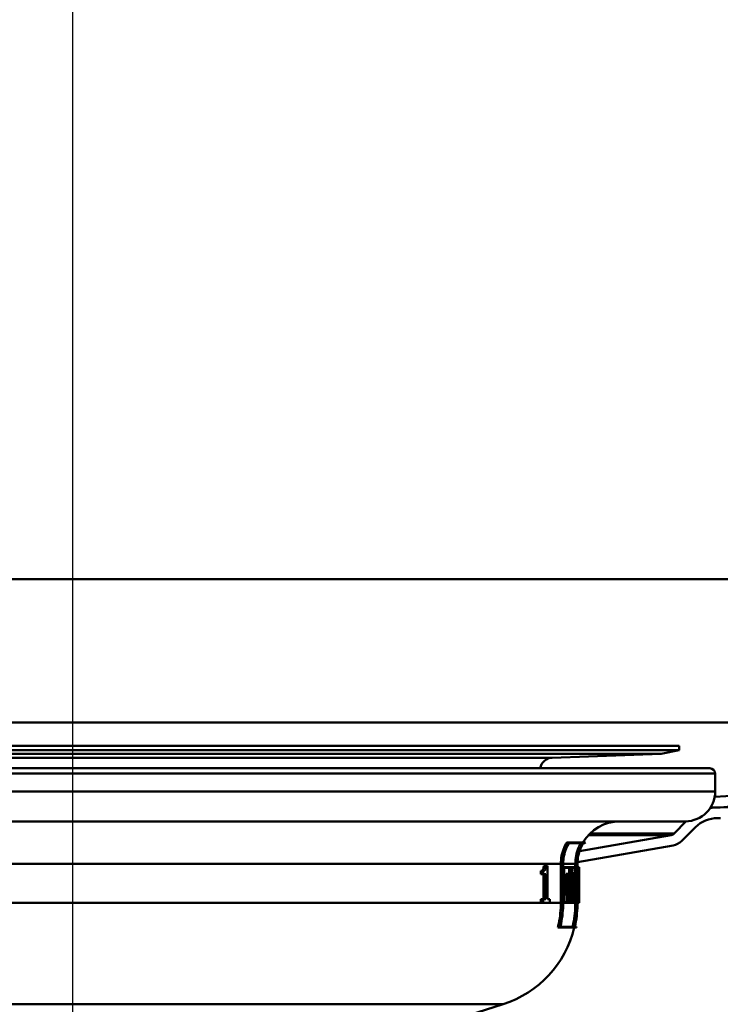
# Paper-space layout 'DF_1' of a CAD drawing. Units: millimetres. Extents: x 0 to 2100, y 0 to 4154.
# Drawn here: x 708 to 774, y 1504 to 1596 of the extents above; entities that cross this region are included whole.
import ezdxf

# ---------------------------------------------------------------- set-up
doc = ezdxf.new("R2010")
doc.units = ezdxf.units.MM
doc.header["$LTSCALE"] = 10
for name, color, linetype, lineweight in [('Centerline(ISO)', 7, 'Continuous', 25), ('Dimensions(ISO)', 7, 'Continuous', 25), ('Hatch', 7, 'Continuous', 9), ('Visible Edges(ISO)', 7, 'Continuous', 50), ('Visible Tangent Edges(ISO)', 7, 'Continuous', 50)]:
    doc.layers.add(name, color=color, linetype=linetype, lineweight=lineweight)
doc.styles.add('Text__5.0mm', font='arial.ttf', dxfattribs={"width": 0.9})
doc.dimstyles.new('KS-Marketing', dxfattribs={"dimscale": 10, "dimtxt": 5, "dimasz": 3.5, "dimexe": 3.175, "dimexo": 0, "dimgap": 0.8, "dimtad": 1, "dimdec": 1, "dimrnd": 1e-08, "dimtxsty": 'Text__5.0mm', "dimcen": 0.09, "dimdle": 10, "dimclrd": 7, "dimclre": 7, "dimclrt": 7, "dimadec": 0, "dimazin": 2, "dimtfac": 0.7, "dimtdec": 4, "dimtmove": 0, "dimatfit": 3, "dimfxl": 1, "dimtolj": 1, "dimlwd": 25, "dimlwe": 25, "dimarcsym": 0})

# ---------------------------------------------------------------- blocks, each defined once
blk = doc.blocks.new('*D10')
at = {"layer": 'Defpoints', "color": 0, "linetype": 'Continuous', "transparency": 16777216}
for p in [(1009.284, 1730.116), (1133.024, 1730.116), (773.763, 1522.116)]:
    blk.add_point(p, dxfattribs=at)
at = {"layer": 'Dimensions(ISO)', "color": 7, "linetype": 'Continuous', "lineweight": 25, "transparency": 16777216}
for p, q in [((1009.284, 1730.116), (1164.774, 1730.116)), ((1133.024, 1557.116), (1133.024, 1695.116)), ((773.763, 1522.116), (1164.774, 1522.116))]:
    blk.add_line(p, q, dxfattribs=at)
at = {"layer": 'Dimensions(ISO)', "color": 7, "linetype": 'Continuous', "transparency": 16777216}
for points in [[(1127.191, 1695.116), (1138.857, 1695.116), (1133.024, 1730.116)], [(1127.191, 1557.116), (1138.857, 1557.116), (1133.024, 1522.116)]]:
    blk.add_solid(points, dxfattribs=at)
at = {"layer": 'Dimensions(ISO)', "color": 7, "linetype": 'Continuous', "lineweight": 25, "transparency": 16777216, "insert": (1099.495, 1571.975), "char_height": 50, "attachment_point": 4, "rotation": 90, "style": 'Text__5.0mm'}
blk.add_mtext('\\A1;208', dxfattribs=at)

psp = doc.layouts.new('DF_1')

# ---------------------------------------------------------------- hatches: boundary and pattern name
at = {"layer": 'Hatch'}
h = psp.add_hatch(dxfattribs=at)
h.set_pattern_fill('ANSI31', color=256, scale=254, style=0)
h.set_pattern_definition([(45, (0, 0), (-22.45064, 22.45064), [])])
edge = h.paths.add_edge_path()
edge.add_spline(control_points=[(760.581, 1516.945), (760.588, 1517.14), (760.611, 1517.345), (760.682, 1517.7), (760.722, 1517.85), (760.769, 1517.993)], knot_values=[1.140805, 1.140805, 1.140805, 1.140805, 1.197512, 1.197512, 1.240254, 1.240254, 1.240254, 1.240254], degree=3, periodic=0)
edge.add_line((760.769, 1517.993), (760.769, 1517.993))
edge.add_line((760.769, 1517.993), (769.406, 1519.517))
edge.add_ellipse((769.32, 1520.009), major_axis=(-0.354, -0.354), ratio=1, start_angle=55, end_angle=90)
edge.add_line((769.673, 1519.655), (770.826, 1520.808))
edge.add_ellipse((770.746, 1523.607), major_axis=(-1.552, -2.33), ratio=1, start_angle=35.3133, end_angle=90)
edge.add_ellipse((773.77, 1518.166), major_axis=(-3.95, -0.007), ratio=1, start_angle=270, end_angle=280.01726, ccw=False)
edge.add_line((773.763, 1522.116), (774.013, 1522.116))
edge.add_spline(control_points=[(774.013, 1522.116), (781.218, 1522.576), (787.491, 1523.004), (815.936, 1524.872), (831.671, 1525.876), (863.573, 1527.888), (882.316, 1529.053), (899.484, 1530.115)], knot_values=[-8.262628, -8.262628, -8.262628, -8.262628, -6.096155, -6.096155, -3.329384, -3.329384, -0.002438, -0.002438, -0.002438, -0.002438], degree=3, periodic=0)
edge.add_line((899.484, 1530.115), (899.516, 1530.116))
edge.add_ellipse((899.546, 1543.616), major_axis=(13.5, 0), ratio=1, start_angle=269.87125, end_angle=360)
edge.add_line((913.046, 1543.616), (913.046, 1727.116))
edge.add_ellipse((916.046, 1727.116), major_axis=(-3, 0), ratio=1, start_angle=270, end_angle=360, ccw=False)
edge.add_line((916.046, 1730.116), (928.046, 1730.116))
edge.add_line((928.046, 1730.116), (928.046, 1729.116))
edge.add_line((928.046, 1729.116), (916.046, 1729.116))
edge.add_ellipse((916.046, 1727.116), major_axis=(0, 2), ratio=1, start_angle=0, end_angle=90)
edge.add_line((914.046, 1727.116), (914.046, 1543.616))
edge.add_ellipse((899.546, 1543.616), major_axis=(14.5, 0), ratio=1, start_angle=270, end_angle=360, ccw=False)
edge.add_spline(control_points=[(899.546, 1529.116), (879.54, 1527.879), (856.549, 1526.449), (823.896, 1524.377), (809.569, 1523.458), (783.579, 1521.739), (779.705, 1521.477), (774.046, 1521.116)], knot_values=[-11.482349, -11.482349, -11.482349, -11.482349, -5.469014, -5.469014, -1.953897, -1.953897, 0, 0, 0, 0], degree=3, periodic=0)
edge.add_line((774.046, 1521.116), (773.765, 1521.116))
edge.add_ellipse((773.77, 1518.166), major_axis=(2.086, 2.086), ratio=1, start_angle=45.1, end_angle=90)
edge.add_line((771.684, 1520.252), (770.38, 1518.948))
edge.add_ellipse((769.32, 1520.009), major_axis=(1.477, 0.26), ratio=1, start_angle=270, end_angle=305, ccw=False)
edge.add_line((769.58, 1518.532), (760.581, 1516.945))

# ---------------------------------------------------------------- linework, layer by layer
at = {"layer": 'Centerline(ISO)', "linetype": 'Continuous'}
psp.add_line((713.046, 812.169), (713.046, 1722.116), dxfattribs=at)
at = {"layer": 'Visible Edges(ISO)'}
for p, q in [((655.946, 1527.917), (770.146, 1527.917)), ((770.146, 1527.917), (770.146, 1527.517)), ((655.946, 1527.517), (770.146, 1527.517)), ((657.637, 1527.157), (768.455, 1527.157)), ((758.2, 1526.799), (768.455, 1527.157)), ((768.455, 1527.157), (770.146, 1527.517)), ((653.046, 1525.807), (773.046, 1525.807)), ((773.546, 1523.607), (773.546, 1525.307)), ((774.013, 1522.116), (773.763, 1522.116)), ((770.746, 1520.807), (655.401, 1520.807)), ((770.826, 1520.808), (769.673, 1519.655)), ((770.38, 1518.948), (771.684, 1520.252)), ((773.765, 1521.116), (774.046, 1521.116)), ((769.406, 1519.517), (760.769, 1517.993)), ((759.804, 1518.813), (759.563, 1518.813)), ((761.113, 1518.755), (759.783, 1518.755)), ((759.804, 1518.813), (761.318, 1518.813)), ((760.581, 1516.945), (769.58, 1518.532)), ((761.283, 1518.755), (761.118, 1518.755)), ((757.614, 1516.63), (757.4, 1516.63)), ((757.614, 1516.63), (757.75, 1516.63)), ((757.75, 1513.476), (757.75, 1516.63)), ((759.006, 1513.116), (759.006, 1516.807)), ((759.213, 1516.807), (759.213, 1513.116)), ((759.228, 1513.116), (759.228, 1516.807)), ((760.373, 1516.495), (760.373, 1516.807)), ((760.573, 1516.807), (760.573, 1513.116)), ((760.578, 1513.116), (760.578, 1516.807)), ((757.116, 1515.821), (757.116, 1516.142)), ((757.331, 1516.142), (757.116, 1516.142)), ((757.331, 1515.821), (757.116, 1515.821)), ((757.331, 1516.142), (757.331, 1515.821)), ((757.58, 1515.821), (757.331, 1515.821)), ((757.366, 1513.476), (757.366, 1515.821)), ((757.58, 1515.821), (757.58, 1513.476)), ((759.321, 1516.495), (759.228, 1516.495)), ((759.321, 1515.815), (759.228, 1515.815)), ((759.321, 1516.495), (759.996, 1516.495)), ((759.321, 1516.495), (759.321, 1515.815)), ((759.397, 1515.815), (759.321, 1515.815)), ((759.335, 1515.872), (759.335, 1516.438)), ((759.986, 1516.438), (759.335, 1516.438)), ((759.335, 1515.872), (759.411, 1515.872)), ((759.397, 1515.815), (759.397, 1513.862)), ((759.411, 1513.805), (759.411, 1515.872)), ((759.699, 1515.872), (759.495, 1515.872)), ((759.495, 1515.071), (759.495, 1515.872)), ((759.699, 1515.872), (759.87, 1515.872)), ((759.699, 1515.872), (759.699, 1515.071)), ((759.859, 1515.815), (759.712, 1515.815)), ((759.712, 1515.129), (759.712, 1515.815)), ((759.782, 1515.872), (759.782, 1516.438)), ((759.859, 1515.815), (759.859, 1515.473)), ((759.87, 1515.531), (759.87, 1515.872)), ((759.986, 1516.438), (759.986, 1515.531)), ((759.996, 1515.473), (759.996, 1516.495)), ((760.044, 1516.495), (759.996, 1516.495)), ((760.044, 1515.815), (759.996, 1515.815)), ((760.044, 1516.495), (760.44, 1516.495)), ((760.044, 1516.495), (760.044, 1515.815)), ((760.104, 1515.815), (760.044, 1515.815)), ((760.054, 1515.872), (760.054, 1516.438)), ((760.44, 1516.438), (760.054, 1516.438)), ((760.054, 1515.872), (760.114, 1515.872)), ((760.289, 1515.911), (760.087, 1515.911)), ((760.087, 1515.872), (760.087, 1515.911)), ((760.104, 1515.815), (760.104, 1513.862)), ((760.114, 1513.805), (760.114, 1515.872)), ((760.289, 1515.911), (760.349, 1515.911)), ((760.289, 1515.911), (760.289, 1515.029)), ((760.297, 1515.087), (760.297, 1515.854)), ((760.349, 1515.854), (760.297, 1515.854)), ((760.637, 1516.495), (760.578, 1516.495)), ((760.637, 1515.815), (760.578, 1515.815)), ((760.637, 1516.495), (760.74, 1516.495)), ((760.637, 1516.495), (760.637, 1515.815)), ((760.655, 1515.815), (760.637, 1515.815)), ((760.641, 1515.872), (760.641, 1516.438)), ((760.739, 1516.438), (760.641, 1516.438)), ((760.641, 1515.872), (760.66, 1515.872)), ((760.697, 1515.872), (760.66, 1515.872)), ((760.697, 1515.872), (760.702, 1515.872)), ((760.7, 1515.815), (760.699, 1515.815)), ((760.733, 1515.872), (760.702, 1515.872)), ((760.733, 1515.872), (760.739, 1515.872)), ((760.74, 1515.815), (760.735, 1515.815)), ((760.739, 1516.438), (760.739, 1515.872)), ((760.74, 1515.815), (760.74, 1516.495)), ((760.746, 1516.495), (760.74, 1516.495)), ((760.746, 1515.815), (760.74, 1515.815)), ((760.744, 1515.815), (760.744, 1513.971)), ((760.746, 1516.495), (760.746, 1515.815)), ((759.699, 1515.071), (759.495, 1515.071)), ((759.631, 1514.605), (759.631, 1515.071)), ((759.835, 1515.071), (759.699, 1515.071)), ((759.859, 1515.473), (759.712, 1515.473)), ((759.712, 1515.129), (759.847, 1515.129)), ((759.835, 1515.071), (759.835, 1514.605)), ((759.847, 1514.548), (759.847, 1515.129)), ((759.996, 1515.473), (759.859, 1515.473)), ((759.87, 1515.531), (759.986, 1515.531)), ((759.902, 1513.862), (759.902, 1515.473)), ((760.289, 1515.029), (760.114, 1515.029)), ((760.476, 1514.785), (760.275, 1514.785)), ((760.349, 1515.029), (760.289, 1515.029)), ((760.297, 1515.087), (760.349, 1515.087)), ((760.682, 1514.678), (760.636, 1514.678)), ((760.713, 1514.678), (760.682, 1514.678)), ((760.686, 1514.735), (760.711, 1514.735)), ((759.321, 1513.862), (759.228, 1513.862)), ((759.321, 1513.862), (759.397, 1513.862)), ((759.321, 1513.862), (759.321, 1513.13)), ((759.335, 1513.187), (759.335, 1513.805)), ((759.411, 1513.805), (759.335, 1513.805)), ((759.699, 1514.605), (759.495, 1514.605)), ((759.495, 1513.805), (759.495, 1514.605)), ((759.699, 1513.805), (759.495, 1513.805)), ((759.558, 1513.187), (759.558, 1513.805)), ((759.699, 1514.605), (759.835, 1514.605)), ((759.699, 1514.605), (759.699, 1513.805)), ((759.762, 1513.805), (759.699, 1513.805)), ((759.712, 1513.862), (759.712, 1514.548)), ((759.847, 1514.548), (759.712, 1514.548)), ((759.712, 1513.862), (759.774, 1513.862)), ((759.762, 1513.805), (759.762, 1513.187)), ((759.774, 1513.13), (759.774, 1513.862)), ((760.044, 1513.862), (759.841, 1513.862)), ((759.841, 1513.13), (759.841, 1513.862)), ((760.044, 1513.862), (760.104, 1513.862)), ((760.044, 1513.862), (760.044, 1513.13)), ((760.054, 1513.187), (760.054, 1513.805)), ((760.114, 1513.805), (760.054, 1513.805)), ((760.289, 1514.618), (760.114, 1514.618)), ((760.289, 1513.805), (760.114, 1513.805)), ((760.129, 1513.187), (760.129, 1513.805)), ((760.289, 1514.618), (760.362, 1514.618)), ((760.289, 1514.618), (760.289, 1513.805)), ((760.331, 1513.805), (760.289, 1513.805)), ((760.297, 1513.862), (760.297, 1514.561)), ((760.357, 1514.561), (760.297, 1514.561)), ((760.297, 1513.862), (760.338, 1513.862)), ((760.331, 1513.805), (760.331, 1513.187)), ((760.338, 1513.13), (760.338, 1513.862)), ((760.523, 1513.805), (760.406, 1513.805)), ((760.55, 1513.805), (760.523, 1513.805)), ((760.526, 1513.862), (760.555, 1513.862)), ((760.55, 1513.805), (760.55, 1513.187)), ((760.555, 1513.13), (760.555, 1513.862)), ((760.595, 1513.862), (760.578, 1513.862)), ((760.595, 1513.862), (760.613, 1513.862)), ((760.595, 1513.862), (760.595, 1513.13)), ((760.6, 1513.187), (760.6, 1513.805)), ((760.616, 1513.805), (760.6, 1513.805)), ((760.669, 1513.805), (760.616, 1513.805)), ((760.676, 1514.251), (760.626, 1514.251)), ((760.687, 1513.805), (760.669, 1513.805)), ((760.673, 1513.862), (760.689, 1513.862)), ((760.676, 1514.251), (760.717, 1514.251)), ((760.716, 1514.194), (760.678, 1514.194)), ((760.687, 1513.805), (760.687, 1513.187)), ((760.689, 1513.13), (760.689, 1513.862)), ((760.706, 1513.862), (760.689, 1513.862)), ((760.706, 1513.862), (760.718, 1513.862)), ((760.706, 1513.862), (760.706, 1513.13)), ((760.708, 1513.187), (760.708, 1513.805)), ((760.721, 1513.805), (760.708, 1513.805)), ((760.744, 1513.805), (760.721, 1513.805)), ((760.744, 1513.862), (760.746, 1513.862)), ((760.746, 1513.805), (760.744, 1513.805)), ((760.746, 1513.13), (760.746, 1513.862)), ((760.746, 1513.805), (760.746, 1513.187)), ((757.116, 1513.118), (757.116, 1513.476)), ((757.331, 1513.476), (757.116, 1513.476)), ((757.331, 1513.118), (757.116, 1513.118)), ((757.331, 1513.476), (757.58, 1513.476)), ((757.331, 1513.476), (757.331, 1513.118)), ((757.977, 1513.118), (757.331, 1513.118)), ((757.75, 1513.476), (757.977, 1513.476)), ((757.977, 1513.118), (757.977, 1513.476)), ((759.321, 1513.13), (759.228, 1513.13)), ((759.774, 1513.13), (759.321, 1513.13)), ((759.335, 1513.187), (759.762, 1513.187)), ((760.044, 1513.13), (759.841, 1513.13)), ((760.338, 1513.13), (760.044, 1513.13)), ((760.054, 1513.187), (760.331, 1513.187)), ((760.434, 1513.13), (760.338, 1513.13)), ((760.373, 1513.116), (760.373, 1513.13)), ((760.555, 1513.13), (760.434, 1513.13)), ((760.438, 1513.187), (760.55, 1513.187)), ((760.595, 1513.13), (760.578, 1513.13)), ((760.689, 1513.13), (760.595, 1513.13)), ((760.6, 1513.187), (760.687, 1513.187)), ((760.706, 1513.13), (760.689, 1513.13)), ((760.746, 1513.13), (760.706, 1513.13)), ((760.708, 1513.187), (760.746, 1513.187)), ((758.94, 1510.813), (758.728, 1510.813)), ((760.482, 1510.813), (758.94, 1510.813)), ((758.969, 1510.87), (760.322, 1510.87)), ((760.327, 1510.87), (760.495, 1510.87)), ((741.856, 1499.853), (753.581, 1503.588))]:
    psp.add_line(p, q, dxfattribs=at)
for centre, radius, start, end in [((758.242, 1525.6), 1.2, 92, 170.04938), ((773.046, 1525.307), 0.5, 0, 90), ((770.746, 1523.607), 2.8, 270, 0), ((773.77, 1518.166), 3.95, 90.1, 100.11726), ((764.546, 1516.807), 4, 90, 149.90753), ((773.77, 1518.166), 2.95, 90.1, 135), ((769.32, 1520.009), 0.5, 280, 315), ((764.546, 1516.807), 3.8, 148.14399, 149.1529), ((769.32, 1520.009), 1.5, 280, 315), ((750.546, 1513.116), 10, 287.67086, 346.6806), ((750.546, 1513.116), 10.2, 346.94643, 347.27571)]:
    psp.add_arc(centre, radius, start, end, dxfattribs=at)
for centre, major_axis, ratio, start_param, end_param in [((713.046, 1525.26), (0, -152.943), 0.311881, 1.496198, 1.509), ((713.046, 1525.069), (0, -152.943), 0.311881, 1.497082, 1.510631), ((713.046, 1523.949), (0, -178.875), 0.266667, 1.518945, 1.525629), ((713.046, 1523.727), (0, -178.875), 0.266667, 1.520506, 1.52655), ((713.046, 1507.217), (0, 195.911), 0.243478, 4.750774, 4.75629), ((713.046, 1507.459), (0, 195.911), 0.243478, 4.749248, 4.755348), ((713.046, 1512.265), (0, 157.099), 0.30363, 4.722189, 4.735353), ((713.046, 1512.462), (0, 157.099), 0.30363, 4.721301, 4.733736), ((713.046, 1503.85), (0, 102.564), 0.463124, 4.817572, 4.81921), ((713.046, 1503.85), (0, 102.996), 0.463124, 4.809188, 4.81876), ((713.046, 1503.986), (0, 102.996), 0.463124, 4.808419, 4.817154), ((713.046, 1500.791), (0, 108.048), 0.44147, 4.826835, 4.840179), ((713.046, 1500.933), (0, 108.048), 0.44147, 4.826049, 4.839392), ((713.046, 1523.766), (0, -175.468), 0.271845, 1.513997, 1.516544), ((713.046, 1523.548), (0, -175.468), 0.271845, 1.515566, 1.517461), ((713.046, 1507.183), (0, 196.524), 0.242718, 4.746378, 4.748069), ((713.046, 1507.426), (0, 196.524), 0.242718, 4.744854, 4.747126)]:
    psp.add_ellipse(centre, major_axis=major_axis, ratio=ratio, start_param=start_param, end_param=end_param, dxfattribs=at)
for points, knots in [([(899.483, 1530.117), (819.549, 1530.117), (778.925, 1530.117), (649.766, 1530.117), (608.72, 1530.117), (526.609, 1530.117)], [0.021515, 0.021515, 0.021515, 0.021515, 24.022865, 24.022865, 48.766148, 48.766148, 48.766148, 48.766148]), ([(899.487, 1530.115), (875.587, 1528.786), (853.77, 1527.574), (798.199, 1524.485), (784.639, 1523.731), (773.502, 1523.112)], [0.144055, 0.144055, 0.144055, 0.144055, 7.982376, 7.982376, 17.172684, 17.172684, 17.172684, 17.172684]), ([(899.516, 1530.116), (882.339, 1529.054), (863.584, 1527.888), (831.671, 1525.876), (815.936, 1524.872), (787.491, 1523.004), (781.218, 1522.576), (774.013, 1522.116)], [-8.264655, -8.264655, -8.264655, -8.264655, -4.935682, -4.935682, -2.168911, -2.168911, -0.002438, -0.002438, -0.002438, -0.002438]), ([(759.006, 1516.807), (759.006, 1517.051), (759.031, 1517.318), (759.137, 1517.84), (759.218, 1518.095), (759.382, 1518.482), (759.465, 1518.65), (759.563, 1518.813)], [1.2016701, 1.2016701, 1.2016701, 1.2016701, 1.2749776, 1.2749776, 1.3482851, 1.3482851, 1.4009177, 1.4009177, 1.4009177, 1.4009177]), ([(759.804, 1518.813), (759.685, 1518.627), (759.584, 1518.432), (759.414, 1518.031), (759.337, 1517.789), (759.236, 1517.293), (759.213, 1517.039), (759.213, 1516.807)], [0.941434, 0.941434, 0.941434, 0.941434, 1.0022857, 1.0022857, 1.0719321, 1.0719321, 1.1415786, 1.1415786, 1.1415786, 1.1415786]), ([(759.228, 1516.807), (759.228, 1517.039), (759.251, 1517.293), (759.352, 1517.789), (759.429, 1518.031), (759.59, 1518.413), (759.679, 1518.587), (759.783, 1518.755)], [1.141419, 1.141419, 1.141419, 1.141419, 1.2110723, 1.2110723, 1.2807256, 1.2807256, 1.3353486, 1.3353486, 1.3353486, 1.3353486]), ([(760.373, 1516.807), (760.373, 1517.054), (760.397, 1517.323), (760.502, 1517.851), (760.583, 1518.109), (760.735, 1518.474), (760.803, 1518.616), (760.881, 1518.755)], [1.1866235, 1.1866235, 1.1866235, 1.1866235, 1.2606523, 1.2606523, 1.3346811, 1.3346811, 1.3792605, 1.3792605, 1.3792605, 1.3792605]), ([(761.113, 1518.755), (761.014, 1518.591), (760.93, 1518.422), (760.773, 1518.043), (760.696, 1517.798), (760.596, 1517.297), (760.573, 1517.041), (760.573, 1516.807)], [0.933877, 0.933877, 0.933877, 0.933877, 0.9867556, 0.9867556, 1.0570236, 1.0570236, 1.1272915, 1.1272915, 1.1272915, 1.1272915]), ([(760.578, 1516.807), (760.578, 1517.041), (760.601, 1517.297), (760.701, 1517.798), (760.778, 1518.043), (760.935, 1518.422), (761.019, 1518.591), (761.118, 1518.755)], [1.127242, 1.127242, 1.127242, 1.127242, 1.1975121, 1.1975121, 1.2677822, 1.2677822, 1.3206547, 1.3206547, 1.3206547, 1.3206547]), ([(757.116, 1516.142), (757.159, 1516.142), (757.206, 1516.149), (757.291, 1516.195), (757.314, 1516.226), (757.341, 1516.269), (757.354, 1516.3), (757.375, 1516.375), (757.382, 1516.417), (757.394, 1516.515), (757.398, 1516.573), (757.4, 1516.63)], [0, 0, 0, 0, 0.0349596, 0.0349596, 0.0705997, 0.0705997, 0.1132789, 0.1132789, 0.155694, 0.155694, 0.2068882, 0.2068882, 0.2068882, 0.2068882]), ([(757.614, 1516.63), (757.612, 1516.568), (757.608, 1516.505), (757.594, 1516.401), (757.585, 1516.358), (757.56, 1516.276), (757.545, 1516.25), (757.506, 1516.196), (757.474, 1516.175), (757.408, 1516.147), (757.368, 1516.142), (757.331, 1516.142)], [-0.08767376, -0.08767376, -0.08767376, -0.08767376, -0.07576846, -0.07576846, -0.06631028, -0.06631028, -0.05484305, -0.05484305, -0.03013156, -0.03013156, 0, 0, 0, 0]), ([(760.323, 1515.911), (760.319, 1516.015), (760.312, 1516.111), (760.297, 1516.263), (760.287, 1516.329), (760.264, 1516.417), (760.251, 1516.438), (760.239, 1516.438)], [0.29211613, 0.29211613, 0.29211613, 0.29211613, 0.32413789, 0.32413789, 0.35666525, 0.35666525, 0.38919261, 0.38919261, 0.38919261, 0.38919261]), ([(760.349, 1515.029), (760.356, 1515.029), (760.364, 1515.041), (760.377, 1515.086), (760.384, 1515.12), (760.393, 1515.198), (760.397, 1515.248), (760.403, 1515.356), (760.404, 1515.415), (760.404, 1515.526), (760.403, 1515.585), (760.397, 1515.693), (760.393, 1515.742), (760.384, 1515.821), (760.377, 1515.855), (760.364, 1515.9), (760.356, 1515.911), (760.349, 1515.911)], [0.0667039, 0.0667039, 0.0667039, 0.0667039, 0.0834446, 0.0834446, 0.1001853, 0.1001853, 0.1167792, 0.1167792, 0.1333731, 0.1333731, 0.149967, 0.149967, 0.1665609, 0.1665609, 0.1833016, 0.1833016, 0.2000423, 0.2000423, 0.2000423, 0.2000423]), ([(760.349, 1515.854), (760.355, 1515.854), (760.362, 1515.844), (760.374, 1515.805), (760.379, 1515.775), (760.388, 1515.707), (760.391, 1515.664), (760.396, 1515.57), (760.397, 1515.518), (760.397, 1515.422), (760.396, 1515.371), (760.391, 1515.276), (760.388, 1515.233), (760.379, 1515.165), (760.374, 1515.136), (760.362, 1515.096), (760.355, 1515.087), (760.349, 1515.087)], [0.0580534, 0.0580534, 0.0580534, 0.0580534, 0.0726245, 0.0726245, 0.0871955, 0.0871955, 0.101638, 0.101638, 0.1160805, 0.1160805, 0.130523, 0.130523, 0.1449655, 0.1449655, 0.1595366, 0.1595366, 0.1741077, 0.1741077, 0.1741077, 0.1741077]), ([(760.484, 1514.757), (760.494, 1514.802), (760.503, 1514.864), (760.518, 1515.014), (760.525, 1515.117), (760.533, 1515.342), (760.536, 1515.465), (760.536, 1515.695), (760.533, 1515.817), (760.525, 1516.043), (760.518, 1516.145), (760.502, 1516.308), (760.491, 1516.379), (760.467, 1516.472), (760.454, 1516.495), (760.44, 1516.495)], [0.1783864, 0.1783864, 0.1783864, 0.1783864, 0.207829, 0.207829, 0.2422995, 0.2422995, 0.27677, 0.27677, 0.3112405, 0.3112405, 0.3457109, 0.3457109, 0.3804003, 0.3804003, 0.4150897, 0.4150897, 0.4150897, 0.4150897]), ([(760.44, 1516.438), (760.453, 1516.438), (760.465, 1516.417), (760.488, 1516.329), (760.498, 1516.263), (760.513, 1516.11), (760.52, 1516.014), (760.528, 1515.802), (760.53, 1515.688), (760.53, 1515.472), (760.528, 1515.357), (760.52, 1515.145), (760.513, 1515.049), (760.498, 1514.897), (760.488, 1514.83), (760.476, 1514.786), (760.476, 1514.786), (760.476, 1514.785)], [0.1298039, 0.1298039, 0.1298039, 0.1298039, 0.1623296, 0.1623296, 0.1948553, 0.1948553, 0.2271742, 0.2271742, 0.2594931, 0.2594931, 0.2918578, 0.2918578, 0.3242225, 0.3242225, 0.3567024, 0.3567024, 0.3570429, 0.3570429, 0.3570429, 0.3570429]), ([(760.275, 1514.785), (760.275, 1514.786), (760.275, 1514.786), (760.287, 1514.831), (760.297, 1514.897), (760.306, 1514.991), (760.308, 1515.01), (760.31, 1515.03)], [0.16195174, 0.16195174, 0.16195174, 0.16195174, 0.16233536, 0.16233536, 0.19486272, 0.19486272, 0.20235281, 0.20235281, 0.20235281, 0.20235281]), ([(758.728, 1510.813), (758.759, 1510.938), (758.787, 1511.064), (758.945, 1511.842), (759.006, 1512.507), (759.006, 1513.116)], [-0.2183939, -0.2183939, -0.2183939, -0.2183939, -0.1828326, -0.1828326, 0, 0, 0, 0]), ([(759.213, 1513.116), (759.213, 1512.495), (759.15, 1511.816), (758.992, 1511.038), (758.967, 1510.925), (758.94, 1510.813)], [0, 0, 0, 0, 0.1865024, 0.1865024, 0.2184002, 0.2184002, 0.2184002, 0.2184002]), ([(758.969, 1510.87), (758.991, 1510.963), (759.011, 1511.057), (759.165, 1511.816), (759.228, 1512.495), (759.228, 1513.116)], [-0.2130022, -0.2130022, -0.2130022, -0.2130022, -0.1865253, -0.1865253, 0, 0, 0, 0]), ([(760.116, 1510.87), (760.139, 1510.969), (760.16, 1511.068), (760.312, 1511.827), (760.373, 1512.5), (760.373, 1513.116)], [-0.2128901, -0.2128901, -0.2128901, -0.2128901, -0.1848681, -0.1848681, 0, 0, 0, 0]), ([(760.573, 1513.116), (760.573, 1512.488), (760.511, 1511.801), (760.36, 1511.043), (760.341, 1510.956), (760.322, 1510.87)], [0, 0, 0, 0, 0.1885669, 0.1885669, 0.2129136, 0.2129136, 0.2129136, 0.2129136]), ([(760.327, 1510.87), (760.346, 1510.956), (760.365, 1511.042), (760.516, 1511.801), (760.578, 1512.488), (760.578, 1513.116)], [-0.2129133, -0.2129133, -0.2129133, -0.2129133, -0.1885741, -0.1885741, 0, 0, 0, 0])]:
    psp.add_open_spline(points, degree=3, knots=knots, dxfattribs=at)
psp.add_open_spline([(773.116, 1522.116), (773.711, 1522.116), (774.012, 1522.116), (774.013, 1522.116)], degree=3, dxfattribs=at)
at = {"layer": 'Visible Tangent Edges(ISO)'}
for p, q in [((525.046, 1543.616), (901.046, 1543.616)), ((667.891, 1526.799), (758.2, 1526.799)), ((773.546, 1525.307), (652.546, 1525.307)), ((773.546, 1523.607), (652.546, 1523.607)), ((773.116, 1522.116), (773.763, 1522.116)), ((761.603, 1519.517), (769.406, 1519.517)), ((761.737, 1519.655), (769.673, 1519.655)), ((759.006, 1516.807), (674.957, 1516.807)), ((759.228, 1516.807), (759.213, 1516.807)), ((760.373, 1516.807), (759.228, 1516.807)), ((760.578, 1516.807), (760.573, 1516.807)), ((759.006, 1513.116), (665.666, 1513.116)), ((759.228, 1513.116), (759.213, 1513.116)), ((760.373, 1513.116), (759.228, 1513.116)), ((760.578, 1513.116), (760.573, 1513.116)), ((753.581, 1503.588), (672.511, 1503.588))]:
    psp.add_line(p, q, dxfattribs=at)

# ---------------------------------------------------------------- dimensions: what is measured, and where the dimension line sits
at = {"layer": 'Dimensions(ISO)', "color": 7, "linetype": 'Continuous', "lineweight": 25}
dim = psp.add_linear_dim(base=(1133.024, 1730.116), p1=(773.763, 1522.116), p2=(1009.284, 1730.116), angle=90, dimstyle='KS-Marketing', override={"dimgap": 0.8, "dimdec": 1, "dimtol": 0, "dimlim": 0, "dimtp": 0, "dimtm": 0, "dimtdec": 4, "dimtofl": 0, "dimatfit": 1}, dxfattribs=at)
dim.commit()
dim.dimension.update_dxf_attribs({"geometry": '*D10', "text_midpoint": (1133.024, 1622.116), "dimtype": 160})

doc.saveas('drawing.dxf')
